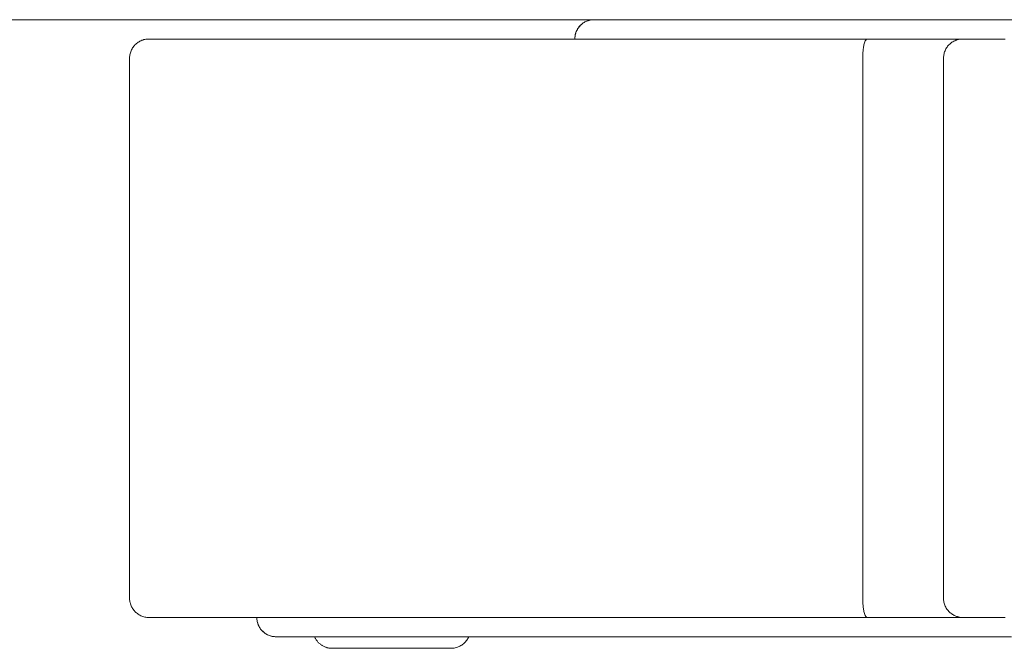
# Model space of a CAD drawing. Extents: x 10 to 2795, y 17 to 211.
# Drawn here: x 16 to 17, y 23 to 23 of the extents above; entities that cross this region are included whole.
import ezdxf

# ---------------------------------------------------------------- set-up
doc = ezdxf.new("R2010")
doc.units = 0
doc.header["$MEASUREMENT"] = 0
doc.layers.add('2D', color=7, linetype='CONTINUOUS', lineweight=20)

msp = doc.modelspace()

# ---------------------------------------------------------------- linework, layer by layer
at = {"layer": '2D'}
for points in [[(16.0793, 23.2711, 0), (40.095, 23.2711, 0)], [(16.7781, 23.2711, 0), (16.777, 23.2711, 0), (16.776, 23.271, 0), (16.7749, 23.2709, 0), (16.774, 23.2707, 0), (16.7729, 23.2704, 0), (16.7719, 23.2701, 0), (16.7708, 23.2697, 0), (16.7698, 23.2693, 0), (16.7688, 23.2688, 0), (16.768, 23.2683, 0), (16.7671, 23.2678, 0), (16.7663, 23.2672, 0), (16.7655, 23.2666, 0), (16.7647, 23.2659, 0), (16.7639, 23.2652, 0), (16.7633, 23.2644, 0), (16.7626, 23.2637, 0), (16.762, 23.2628, 0), (16.7615, 23.262, 0), (16.761, 23.2612, 0), (16.7604, 23.2602, 0), (16.7599, 23.2591, 0), (16.7596, 23.2581, 0), (16.7592, 23.2571, 0), (16.7589, 23.2561, 0), (16.7587, 23.255, 0), (16.7586, 23.254, 0), (16.7585, 23.253, 0), (16.7585, 23.2514, 0)], [(16.7585, 23.2514, 0), (16.7585, 23.2525, 0), (16.7585, 23.2535, 0), (16.7586, 23.2544, 0), (16.7588, 23.2554, 0), (16.7591, 23.2564, 0), (16.7593, 23.2573, 0), (16.7596, 23.2582, 0), (16.7599, 23.2591, 0), (16.7604, 23.26, 0), (16.7608, 23.2608, 0), (16.7613, 23.2617, 0), (16.7617, 23.2624, 0), (16.7624, 23.2632, 0), (16.7628, 23.264, 0), (16.7635, 23.2647, 0), (16.7642, 23.2654, 0), (16.7648, 23.266, 0), (16.7655, 23.2666, 0), (16.7663, 23.2672, 0), (16.7671, 23.2678, 0), (16.7679, 23.2683, 0), (16.7687, 23.2688, 0), (16.7696, 23.2692, 0), (16.7704, 23.2696, 0), (16.7713, 23.2699, 0), (16.7722, 23.2702, 0), (16.7732, 23.2705, 0), (16.7741, 23.2707, 0), (16.7751, 23.2709, 0), (16.776, 23.271, 0), (16.7771, 23.2711, 0), (16.7781, 23.2711, 0)], [(16.3234, 23.2514, 0), (16.3223, 23.2514, 0), (16.3212, 23.2513, 0), (16.3202, 23.2512, 0), (16.3192, 23.251, 0), (16.3181, 23.2508, 0), (16.3172, 23.2504, 0), (16.3161, 23.2501, 0), (16.3151, 23.2496, 0), (16.3141, 23.2491, 0), (16.3133, 23.2486, 0), (16.3124, 23.2481, 0), (16.3116, 23.2475, 0), (16.3107, 23.2469, 0), (16.31, 23.2462, 0), (16.3092, 23.2455, 0), (16.3086, 23.2448, 0), (16.3079, 23.244, 0), (16.3073, 23.2432, 0), (16.3068, 23.2423, 0), (16.3062, 23.2415, 0), (16.3057, 23.2405, 0), (16.3052, 23.2395, 0), (16.3048, 23.2384, 0), (16.3045, 23.2374, 0), (16.3042, 23.2364, 0), (16.304, 23.2353, 0), (16.3039, 23.2343, 0), (16.3037, 23.2333, 0), (16.3036, 23.2318, 0)], [(16.3234, 23.2514, 0), (16.3245, 23.2514, 0), (16.3256, 23.2514, 0), (16.3267, 23.2514, 0), (16.328, 23.2514, 0), (16.3295, 23.2514, 0), (16.3306, 23.2514, 0), (16.3318, 23.2514, 0), (16.3332, 23.2514, 0), (16.3346, 23.2514, 0), (16.3362, 23.2514, 0), (16.3378, 23.2514, 0), (16.3395, 23.2514, 0), (16.3413, 23.2514, 0), (16.3433, 23.2514, 0), (16.3443, 23.2514, 0), (16.3454, 23.2514, 0), (16.3465, 23.2514, 0), (16.3476, 23.2514, 0), (16.3487, 23.2514, 0), (16.3498, 23.2514, 0), (16.351, 23.2514, 0), (16.3521, 23.2514, 0), (16.3533, 23.2514, 0), (16.3545, 23.2514, 0), (16.3559, 23.2514, 0), (16.3572, 23.2514, 0), (16.3584, 23.2514, 0), (16.3598, 23.2514, 0), (16.3612, 23.2514, 0), (16.3626, 23.2514, 0), (16.364, 23.2514, 0), (16.3655, 23.2514, 0), (16.367, 23.2514, 0), (16.3684, 23.2514, 0), (16.37, 23.2514, 0), (16.3716, 23.2514, 0), (16.3732, 23.2514, 0), (16.3748, 23.2514, 0), (16.3764, 23.2514, 0), (16.3781, 23.2514, 0), (16.3798, 23.2514, 0), (16.3815, 23.2514, 0), (16.3832, 23.2514, 0), (16.385, 23.2514, 0), (16.3867, 23.2514, 0), (16.3886, 23.2514, 0), (16.3905, 23.2514, 0), (16.3924, 23.2514, 0), (16.3943, 23.2514, 0), (16.3961, 23.2514, 0), (16.3981, 23.2514, 0), (16.4002, 23.2514, 0), (16.4021, 23.2514, 0), (16.4042, 23.2514, 0), (16.4063, 23.2514, 0), (16.4084, 23.2514, 0), (16.4104, 23.2514, 0), (16.4126, 23.2514, 0), (16.4147, 23.2514, 0), (16.4169, 23.2514, 0), (16.4191, 23.2514, 0), (16.4214, 23.2514, 0), (16.4236, 23.2514, 0), (16.4259, 23.2514, 0), (16.4283, 23.2514, 0), (16.4307, 23.2514, 0), (16.433, 23.2514, 0), (16.4355, 23.2514, 0), (16.4378, 23.2514, 0), (16.4403, 23.2514, 0), (16.4428, 23.2514, 0), (16.4452, 23.2514, 0), (16.4478, 23.2514, 0), (16.4503, 23.2514, 0), (16.4529, 23.2514, 0), (16.4555, 23.2514, 0), (16.4582, 23.2514, 0), (16.4608, 23.2514, 0), (16.4634, 23.2514, 0), (16.4662, 23.2514, 0), (16.4689, 23.2514, 0), (16.4716, 23.2514, 0), (16.4744, 23.2514, 0), (16.4772, 23.2514, 0), (16.48, 23.2514, 0), (16.4828, 23.2514, 0), (16.4857, 23.2514, 0), (16.4887, 23.2514, 0), (16.4916, 23.2514, 0), (16.4945, 23.2514, 0), (16.4975, 23.2514, 0), (16.5004, 23.2514, 0), (16.5034, 23.2514, 0), (16.5065, 23.2514, 0), (16.5096, 23.2514, 0), (16.5126, 23.2514, 0), (16.5158, 23.2514, 0), (16.5188, 23.2514, 0), (16.522, 23.2514, 0), (16.5252, 23.2514, 0), (16.5284, 23.2514, 0), (16.5315, 23.2514, 0), (16.5348, 23.2514, 0), (16.5381, 23.2514, 0), (16.5413, 23.2514, 0), (16.5446, 23.2514, 0), (16.548, 23.2514, 0), (16.5513, 23.2514, 0), (16.5547, 23.2514, 0), (16.558, 23.2514, 0), (16.5614, 23.2514, 0), (16.5649, 23.2514, 0), (16.5684, 23.2514, 0), (16.5718, 23.2514, 0), (16.5753, 23.2514, 0), (16.5788, 23.2514, 0), (16.5823, 23.2514, 0), (16.5858, 23.2514, 0), (16.5895, 23.2514, 0), (16.593, 23.2514, 0), (16.5966, 23.2514, 0), (16.6003, 23.2514, 0), (16.6039, 23.2514, 0), (16.6076, 23.2514, 0), (16.6112, 23.2514, 0), (16.6149, 23.2514, 0), (16.6187, 23.2514, 0), (16.6223, 23.2514, 0), (16.6261, 23.2514, 0), (16.6299, 23.2514, 0), (16.6337, 23.2514, 0), (16.6375, 23.2514, 0), (16.6414, 23.2514, 0), (16.6452, 23.2514, 0), (16.6491, 23.2514, 0), (16.6529, 23.2514, 0), (16.6568, 23.2514, 0), (16.6607, 23.2514, 0), (16.6646, 23.2514, 0), (16.6685, 23.2514, 0), (16.6725, 23.2514, 0), (16.6764, 23.2514, 0), (16.6805, 23.2514, 0), (16.6885, 23.2514, 0), (16.6966, 23.2514, 0), (16.7046, 23.2514, 0), (16.7128, 23.2514, 0), (16.7211, 23.2514, 0), (16.7293, 23.2514, 0), (16.7377, 23.2514, 0), (16.746, 23.2514, 0), (16.7544, 23.2514, 0), (16.763, 23.2514, 0), (16.7715, 23.2514, 0), (16.7801, 23.2514, 0), (16.7886, 23.2514, 0), (16.7973, 23.2514, 0), (16.8059, 23.2514, 0), (16.8146, 23.2514, 0), (16.8234, 23.2514, 0), (16.8322, 23.2514, 0), (16.841, 23.2514, 0), (16.8498, 23.2514, 0), (16.8587, 23.2514, 0), (16.8676, 23.2514, 0), (16.8765, 23.2514, 0), (16.8854, 23.2514, 0), (16.8943, 23.2514, 0), (16.9034, 23.2514, 0), (16.9123, 23.2514, 0), (16.9303, 23.2514, 0), (16.9484, 23.2514, 0), (16.9665, 23.2514, 0), (16.9846, 23.2514, 0), (17.021, 23.2514, 0), (17.0391, 23.2514, 0), (17.0573, 23.2514, 0)], [(17.0573, 23.2514, 0), (17.0563, 23.2511, 0), (17.0557, 23.2503, 0), (17.0551, 23.2494, 0), (17.0547, 23.2484, 0), (17.0544, 23.2474, 0), (17.054, 23.2465, 0), (17.0537, 23.2455, 0), (17.0535, 23.2445, 0), (17.0534, 23.2435, 0), (17.0531, 23.2423, 0), (17.053, 23.2412, 0), (17.0529, 23.2401, 0), (17.0528, 23.239, 0), (17.0526, 23.2379, 0), (17.0525, 23.2367, 0), (17.0525, 23.2356, 0), (17.0524, 23.2344, 0), (17.0524, 23.2333, 0), (17.0524, 23.2318, 0)], [(17.0573, 23.2514, 0), (17.0605, 23.2514, 0), (17.0636, 23.2514, 0), (17.0668, 23.2514, 0), (17.07, 23.2514, 0), (17.0764, 23.2514, 0), (17.0796, 23.2514, 0), (17.0828, 23.2514, 0), (17.086, 23.2514, 0), (17.0891, 23.2514, 0), (17.0923, 23.2514, 0), (17.0939, 23.2514, 0), (17.0955, 23.2514, 0), (17.0971, 23.2514, 0), (17.0987, 23.2514, 0), (17.1003, 23.2514, 0), (17.1017, 23.2514, 0), (17.1033, 23.2514, 0), (17.1049, 23.2514, 0), (17.1065, 23.2514, 0), (17.1081, 23.2514, 0), (17.1095, 23.2514, 0), (17.1111, 23.2514, 0), (17.1127, 23.2514, 0), (17.1142, 23.2514, 0), (17.1158, 23.2514, 0), (17.1172, 23.2514, 0), (17.1188, 23.2514, 0), (17.1203, 23.2514, 0), (17.1219, 23.2514, 0), (17.1233, 23.2514, 0), (17.1248, 23.2514, 0), (17.1263, 23.2514, 0), (17.1278, 23.2514, 0), (17.1293, 23.2514, 0), (17.1308, 23.2514, 0), (17.1322, 23.2514, 0), (17.1337, 23.2514, 0), (17.1352, 23.2514, 0), (17.1366, 23.2514, 0), (17.138, 23.2514, 0), (17.1394, 23.2514, 0), (17.1409, 23.2514, 0), (17.1422, 23.2514, 0), (17.1437, 23.2514, 0), (17.1451, 23.2514, 0), (17.1465, 23.2514, 0), (17.1479, 23.2514, 0), (17.1492, 23.2514, 0), (17.1505, 23.2514, 0), (17.152, 23.2514, 0), (17.1534, 23.2514, 0), (17.1546, 23.2514, 0)], [(17.1546, 23.2514, 0), (17.1535, 23.2514, 0), (17.1525, 23.2513, 0), (17.1515, 23.2512, 0), (17.1504, 23.251, 0), (17.1494, 23.2508, 0), (17.1483, 23.2504, 0), (17.1474, 23.2501, 0), (17.1464, 23.2496, 0), (17.1454, 23.2491, 0), (17.1444, 23.2486, 0), (17.1436, 23.2481, 0), (17.1429, 23.2475, 0), (17.142, 23.2469, 0), (17.1413, 23.2462, 0), (17.1405, 23.2455, 0), (17.1398, 23.2448, 0), (17.1392, 23.244, 0), (17.1386, 23.2432, 0), (17.138, 23.2423, 0), (17.1375, 23.2415, 0), (17.137, 23.2405, 0), (17.1365, 23.2395, 0), (17.1361, 23.2384, 0), (17.1358, 23.2374, 0), (17.1355, 23.2364, 0), (17.1353, 23.2353, 0), (17.1352, 23.2343, 0), (17.135, 23.2333, 0), (17.1349, 23.2318, 0)], [(17.1546, 23.2514, 0), (17.1557, 23.2514, 0), (17.1566, 23.2514, 0), (17.1577, 23.2514, 0), (17.1588, 23.2514, 0), (17.1599, 23.2514, 0), (17.161, 23.2514, 0), (17.1621, 23.2514, 0), (17.1631, 23.2514, 0), (17.1643, 23.2514, 0), (17.1654, 23.2514, 0), (17.1668, 23.2514, 0), (17.1678, 23.2514, 0), (17.1689, 23.2514, 0), (17.17, 23.2514, 0), (17.1712, 23.2514, 0), (17.1723, 23.2514, 0), (17.1735, 23.2514, 0), (17.1747, 23.2514, 0), (17.1761, 23.2514, 0), (17.1773, 23.2514, 0), (17.1784, 23.2514, 0), (17.1794, 23.2514, 0), (17.1805, 23.2514, 0), (17.1815, 23.2514, 0), (17.1825, 23.2514, 0), (17.1837, 23.2514, 0), (17.1848, 23.2514, 0), (17.1859, 23.2514, 0), (17.1872, 23.2514, 0), (17.1884, 23.2514, 0), (17.1895, 23.2514, 0), (17.1907, 23.2514, 0), (17.192, 23.2514, 0), (17.1933, 23.2514, 0), (17.1945, 23.2514, 0), (17.1962, 23.2514, 0), (17.1979, 23.2514, 0)], [(16.3036, 22.6806, 0), (16.3036, 23.2318, 0)], [(17.0524, 22.6806, 0), (17.0524, 23.2318, 0)], [(17.1349, 22.6806, 0), (17.1349, 23.2318, 0)], [(16.3234, 22.6609, 0), (16.3223, 22.6609, 0), (16.3212, 22.661, 0), (16.3202, 22.6611, 0), (16.3192, 22.6613, 0), (16.3181, 22.6616, 0), (16.3172, 22.6619, 0), (16.3161, 22.6623, 0), (16.3151, 22.6627, 0), (16.3141, 22.6632, 0), (16.3133, 22.6637, 0), (16.3124, 22.6642, 0), (16.3116, 22.6648, 0), (16.3107, 22.6655, 0), (16.31, 22.6661, 0), (16.3092, 22.6668, 0), (16.3086, 22.6676, 0), (16.3079, 22.6684, 0), (16.3073, 22.6692, 0), (16.3068, 22.67, 0), (16.3062, 22.6709, 0), (16.3057, 22.6719, 0), (16.3052, 22.6729, 0), (16.3048, 22.6739, 0), (16.3045, 22.6749, 0), (16.3042, 22.676, 0), (16.304, 22.677, 0), (16.3039, 22.678, 0), (16.3037, 22.679, 0), (16.3036, 22.6806, 0)], [(17.0573, 22.6609, 0), (17.0563, 22.6613, 0), (17.0557, 22.662, 0), (17.0551, 22.6629, 0), (17.0547, 22.6639, 0), (17.0544, 22.6649, 0), (17.054, 22.6659, 0), (17.0537, 22.6669, 0), (17.0535, 22.668, 0), (17.0533, 22.669, 0), (17.0531, 22.67, 0), (17.053, 22.6711, 0), (17.0529, 22.6722, 0), (17.0528, 22.6733, 0), (17.0526, 22.6745, 0), (17.0525, 22.6756, 0), (17.0525, 22.6768, 0), (17.0524, 22.6779, 0), (17.0524, 22.679, 0), (17.0524, 22.6806, 0)], [(17.1349, 22.6806, 0), (17.1349, 22.6795, 0), (17.135, 22.6785, 0), (17.1352, 22.6775, 0), (17.1354, 22.6764, 0), (17.1357, 22.6754, 0), (17.1359, 22.6744, 0), (17.1363, 22.6733, 0), (17.1367, 22.6723, 0), (17.1372, 22.6713, 0), (17.1378, 22.6703, 0), (17.1383, 22.6695, 0), (17.1389, 22.6687, 0), (17.1396, 22.6679, 0), (17.1403, 22.6671, 0), (17.141, 22.6664, 0), (17.1418, 22.6657, 0), (17.1425, 22.6651, 0), (17.1433, 22.6645, 0), (17.1442, 22.6639, 0), (17.1451, 22.6634, 0), (17.146, 22.6629, 0), (17.147, 22.6624, 0), (17.1481, 22.662, 0), (17.1491, 22.6617, 0), (17.1502, 22.6614, 0), (17.1512, 22.6612, 0), (17.1521, 22.661, 0), (17.1532, 22.661, 0), (17.1546, 22.6609, 0)], [(17.0573, 22.6609, 0), (17.0391, 22.6609, 0), (17.021, 22.6609, 0), (16.9846, 22.6609, 0), (16.9665, 22.6609, 0), (16.9484, 22.6609, 0), (16.9303, 22.6609, 0), (16.9123, 22.6609, 0), (16.9034, 22.6609, 0), (16.8943, 22.6609, 0), (16.8854, 22.6609, 0), (16.8765, 22.6609, 0), (16.8676, 22.6609, 0), (16.8587, 22.6609, 0), (16.8498, 22.6609, 0), (16.841, 22.6609, 0), (16.8322, 22.6609, 0), (16.8234, 22.6609, 0), (16.8146, 22.6609, 0), (16.8059, 22.6609, 0), (16.7973, 22.6609, 0), (16.7886, 22.6609, 0), (16.7801, 22.6609, 0), (16.7715, 22.6609, 0), (16.763, 22.6609, 0), (16.7544, 22.6609, 0), (16.746, 22.6609, 0), (16.7377, 22.6609, 0), (16.7293, 22.6609, 0), (16.7211, 22.6609, 0), (16.7128, 22.6609, 0), (16.7046, 22.6609, 0), (16.6966, 22.6609, 0), (16.6885, 22.6609, 0), (16.6805, 22.6609, 0), (16.6764, 22.6609, 0), (16.6725, 22.6609, 0), (16.6685, 22.6609, 0), (16.6646, 22.6609, 0), (16.6607, 22.6609, 0), (16.6568, 22.6609, 0), (16.6529, 22.6609, 0), (16.6491, 22.6609, 0), (16.6452, 22.6609, 0), (16.6414, 22.6609, 0), (16.6375, 22.6609, 0), (16.6337, 22.6609, 0), (16.6299, 22.6609, 0), (16.6261, 22.6609, 0), (16.6223, 22.6609, 0), (16.6187, 22.6609, 0), (16.6149, 22.6609, 0), (16.6112, 22.6609, 0), (16.6076, 22.6609, 0), (16.6039, 22.6609, 0), (16.6003, 22.6609, 0), (16.5966, 22.6609, 0), (16.593, 22.6609, 0), (16.5895, 22.6609, 0), (16.5858, 22.6609, 0), (16.5823, 22.6609, 0), (16.5788, 22.6609, 0), (16.5753, 22.6609, 0), (16.5718, 22.6609, 0), (16.5684, 22.6609, 0), (16.5649, 22.6609, 0), (16.5614, 22.6609, 0), (16.558, 22.6609, 0), (16.5547, 22.6609, 0), (16.5513, 22.6609, 0), (16.548, 22.6609, 0), (16.5446, 22.6609, 0), (16.5413, 22.6609, 0), (16.5381, 22.6609, 0), (16.5348, 22.6609, 0), (16.5315, 22.6609, 0), (16.5284, 22.6609, 0), (16.5252, 22.6609, 0), (16.522, 22.6609, 0), (16.5188, 22.6609, 0), (16.5158, 22.6609, 0), (16.5126, 22.6609, 0), (16.5096, 22.6609, 0), (16.5065, 22.6609, 0), (16.5034, 22.6609, 0), (16.5004, 22.6609, 0), (16.4975, 22.6609, 0), (16.4945, 22.6609, 0), (16.4916, 22.6609, 0), (16.4887, 22.6609, 0), (16.4857, 22.6609, 0), (16.4828, 22.6609, 0), (16.48, 22.6609, 0), (16.4772, 22.6609, 0), (16.4744, 22.6609, 0), (16.4716, 22.6609, 0), (16.4689, 22.6609, 0), (16.4662, 22.6609, 0), (16.4634, 22.6609, 0), (16.4608, 22.6609, 0), (16.4582, 22.6609, 0), (16.4555, 22.6609, 0), (16.4529, 22.6609, 0), (16.4503, 22.6609, 0), (16.4478, 22.6609, 0), (16.4452, 22.6609, 0), (16.4428, 22.6609, 0), (16.4403, 22.6609, 0), (16.4378, 22.6609, 0), (16.4355, 22.6609, 0), (16.433, 22.6609, 0), (16.4307, 22.6609, 0), (16.4283, 22.6609, 0), (16.4259, 22.6609, 0), (16.4236, 22.6609, 0), (16.4214, 22.6609, 0), (16.4191, 22.6609, 0), (16.4169, 22.6609, 0), (16.4147, 22.6609, 0), (16.4126, 22.6609, 0), (16.4104, 22.6609, 0), (16.4084, 22.6609, 0), (16.4063, 22.6609, 0), (16.4042, 22.6609, 0), (16.4021, 22.6609, 0), (16.4002, 22.6609, 0), (16.3981, 22.6609, 0), (16.3961, 22.6609, 0), (16.3943, 22.6609, 0), (16.3924, 22.6609, 0), (16.3905, 22.6609, 0), (16.3886, 22.6609, 0), (16.3867, 22.6609, 0), (16.385, 22.6609, 0), (16.3832, 22.6609, 0), (16.3815, 22.6609, 0), (16.3798, 22.6609, 0), (16.3781, 22.6609, 0), (16.3764, 22.6609, 0), (16.3748, 22.6609, 0), (16.3732, 22.6609, 0), (16.3716, 22.6609, 0), (16.37, 22.6609, 0), (16.3684, 22.6609, 0), (16.367, 22.6609, 0), (16.3655, 22.6609, 0), (16.364, 22.6609, 0), (16.3626, 22.6609, 0), (16.3612, 22.6609, 0), (16.3598, 22.6609, 0), (16.3584, 22.6609, 0), (16.3572, 22.6609, 0), (16.3559, 22.6609, 0), (16.3545, 22.6609, 0), (16.3533, 22.6609, 0), (16.3521, 22.6609, 0), (16.351, 22.6609, 0), (16.3498, 22.6609, 0), (16.3487, 22.6609, 0), (16.3476, 22.6609, 0), (16.3465, 22.6609, 0), (16.3454, 22.6609, 0), (16.3443, 22.6609, 0), (16.3433, 22.6609, 0), (16.3413, 22.6609, 0), (16.3395, 22.6609, 0), (16.3378, 22.6609, 0), (16.3362, 22.6609, 0), (16.3346, 22.6609, 0), (16.3332, 22.6609, 0), (16.3318, 22.6609, 0), (16.3306, 22.6609, 0), (16.3295, 22.6609, 0), (16.3285, 22.6609, 0), (16.3271, 22.6609, 0), (16.326, 22.6609, 0), (16.3247, 22.6609, 0), (16.3234, 22.6609, 0)], [(16.4336, 22.6609, 0), (16.4336, 22.6598, 0), (16.4337, 22.6588, 0), (16.4339, 22.6578, 0), (16.434, 22.6567, 0), (16.4344, 22.6557, 0), (16.4346, 22.6547, 0), (16.435, 22.6537, 0), (16.4355, 22.6526, 0), (16.4359, 22.6516, 0), (16.4364, 22.6508, 0), (16.4369, 22.6499, 0), (16.4375, 22.6491, 0), (16.4381, 22.6483, 0), (16.4389, 22.6475, 0), (16.4396, 22.6468, 0), (16.4403, 22.6461, 0), (16.4411, 22.6455, 0), (16.4419, 22.6448, 0), (16.4428, 22.6443, 0), (16.4436, 22.6438, 0), (16.4446, 22.6432, 0), (16.4456, 22.6428, 0), (16.4466, 22.6424, 0), (16.4477, 22.642, 0), (16.4486, 22.6418, 0), (16.4497, 22.6415, 0), (16.4507, 22.6414, 0), (16.4517, 22.6413, 0), (16.4533, 22.6412, 0)], [(16.4533, 22.6412, 0), (16.4523, 22.6412, 0), (16.4513, 22.6413, 0), (16.4503, 22.6414, 0), (16.4494, 22.6416, 0), (16.4484, 22.6418, 0), (16.4474, 22.6421, 0), (16.4466, 22.6424, 0), (16.4456, 22.6428, 0), (16.4447, 22.6432, 0), (16.4439, 22.6436, 0), (16.443, 22.6441, 0), (16.4423, 22.6446, 0), (16.4416, 22.6451, 0), (16.4408, 22.6457, 0), (16.4401, 22.6463, 0), (16.4394, 22.647, 0), (16.4388, 22.6477, 0), (16.4381, 22.6484, 0), (16.4375, 22.6491, 0), (16.4369, 22.6499, 0), (16.4364, 22.6507, 0), (16.4359, 22.6515, 0), (16.4356, 22.6524, 0), (16.4351, 22.6532, 0), (16.4348, 22.6541, 0), (16.4345, 22.655, 0), (16.4342, 22.656, 0), (16.434, 22.6569, 0), (16.4339, 22.6579, 0), (16.4337, 22.6589, 0), (16.4336, 22.6599, 0), (16.4336, 22.6609, 0)], [(17.1546, 22.6609, 0), (17.1534, 22.6609, 0), (17.152, 22.6609, 0), (17.1505, 22.6609, 0), (17.1492, 22.6609, 0), (17.1479, 22.6609, 0), (17.1465, 22.6609, 0), (17.1451, 22.6609, 0), (17.1437, 22.6609, 0), (17.1422, 22.6609, 0), (17.1409, 22.6609, 0), (17.1394, 22.6609, 0), (17.138, 22.6609, 0), (17.1366, 22.6609, 0), (17.1352, 22.6609, 0), (17.1337, 22.6609, 0), (17.1322, 22.6609, 0), (17.1308, 22.6609, 0), (17.1293, 22.6609, 0), (17.1278, 22.6609, 0), (17.1263, 22.6609, 0), (17.1248, 22.6609, 0), (17.1233, 22.6609, 0), (17.1219, 22.6609, 0), (17.1203, 22.6609, 0), (17.1188, 22.6609, 0), (17.1172, 22.6609, 0), (17.1158, 22.6609, 0), (17.1142, 22.6609, 0), (17.1127, 22.6609, 0), (17.1111, 22.6609, 0), (17.1095, 22.6609, 0), (17.1081, 22.6609, 0), (17.1065, 22.6609, 0), (17.1049, 22.6609, 0), (17.1033, 22.6609, 0), (17.1017, 22.6609, 0), (17.1003, 22.6609, 0), (17.0987, 22.6609, 0), (17.0971, 22.6609, 0), (17.0955, 22.6609, 0), (17.0939, 22.6609, 0), (17.0923, 22.6609, 0), (17.0891, 22.6609, 0), (17.086, 22.6609, 0), (17.0828, 22.6609, 0), (17.0796, 22.6609, 0), (17.0764, 22.6609, 0), (17.07, 22.6609, 0), (17.0668, 22.6609, 0), (17.0636, 22.6609, 0), (17.0605, 22.6609, 0), (17.0573, 22.6609, 0)], [(17.1979, 22.6609, 0), (17.1962, 22.6609, 0), (17.1945, 22.6609, 0), (17.1933, 22.6609, 0), (17.192, 22.6609, 0), (17.1907, 22.6609, 0), (17.1895, 22.6609, 0), (17.1884, 22.6609, 0), (17.1872, 22.6609, 0), (17.1859, 22.6609, 0), (17.1848, 22.6609, 0), (17.1837, 22.6609, 0), (17.1825, 22.6609, 0), (17.1815, 22.6609, 0), (17.1805, 22.6609, 0), (17.1794, 22.6609, 0), (17.1784, 22.6609, 0), (17.1773, 22.6609, 0), (17.1761, 22.6609, 0), (17.1747, 22.6609, 0), (17.1735, 22.6609, 0), (17.1723, 22.6609, 0), (17.1712, 22.6609, 0), (17.17, 22.6609, 0), (17.1689, 22.6609, 0), (17.1678, 22.6609, 0), (17.1668, 22.6609, 0), (17.1657, 22.6609, 0), (17.1646, 22.6609, 0), (17.1634, 22.6609, 0), (17.1623, 22.6609, 0), (17.1613, 22.6609, 0), (17.1602, 22.6609, 0), (17.1591, 22.6609, 0), (17.1581, 22.6609, 0), (17.157, 22.6609, 0), (17.1559, 22.6609, 0), (17.1546, 22.6609, 0)], [(17.2044, 22.6412, 0), (17.1848, 22.6412, 0), (17.1653, 22.6412, 0), (17.1457, 22.6412, 0), (17.126, 22.6412, 0), (17.1064, 22.6412, 0), (17.0668, 22.6412, 0), (17.0274, 22.6412, 0), (17.0077, 22.6412, 0), (16.9882, 22.6412, 0), (16.9687, 22.6412, 0), (16.9492, 22.6412, 0), (16.9396, 22.6412, 0), (16.9301, 22.6412, 0), (16.9204, 22.6412, 0), (16.9109, 22.6412, 0), (16.9015, 22.6412, 0), (16.892, 22.6412, 0), (16.8827, 22.6412, 0), (16.8733, 22.6412, 0), (16.864, 22.6412, 0), (16.8548, 22.6412, 0), (16.8456, 22.6412, 0), (16.8366, 22.6412, 0), (16.8275, 22.6412, 0), (16.8185, 22.6412, 0), (16.8096, 22.6412, 0), (16.8008, 22.6412, 0), (16.792, 22.6412, 0), (16.7834, 22.6412, 0), (16.7747, 22.6412, 0), (16.7663, 22.6412, 0), (16.7577, 22.6412, 0), (16.7494, 22.6412, 0), (16.7411, 22.6412, 0), (16.7329, 22.6412, 0), (16.7249, 22.6412, 0), (16.7169, 22.6412, 0), (16.709, 22.6412, 0), (16.7012, 22.6412, 0), (16.6935, 22.6412, 0), (16.6859, 22.6412, 0), (16.6784, 22.6412, 0), (16.6711, 22.6412, 0), (16.6637, 22.6412, 0), (16.6566, 22.6412, 0), (16.6496, 22.6412, 0), (16.6426, 22.6412, 0), (16.6358, 22.6412, 0), (16.6291, 22.6412, 0), (16.6225, 22.6412, 0), (16.616, 22.6412, 0), (16.6096, 22.6412, 0), (16.6034, 22.6412, 0), (16.5972, 22.6412, 0), (16.5912, 22.6412, 0), (16.5854, 22.6412, 0), (16.5796, 22.6412, 0), (16.574, 22.6412, 0), (16.5685, 22.6412, 0), (16.5631, 22.6412, 0), (16.5579, 22.6412, 0), (16.5528, 22.6412, 0), (16.5479, 22.6412, 0), (16.543, 22.6412, 0), (16.5382, 22.6412, 0), (16.5337, 22.6412, 0), (16.5292, 22.6412, 0), (16.5249, 22.6412, 0), (16.5207, 22.6412, 0), (16.5166, 22.6412, 0), (16.5127, 22.6412, 0), (16.5089, 22.6412, 0), (16.5053, 22.6412, 0), (16.5017, 22.6412, 0), (16.4983, 22.6412, 0), (16.495, 22.6412, 0), (16.4919, 22.6412, 0), (16.4888, 22.6412, 0), (16.486, 22.6412, 0), (16.4832, 22.6412, 0), (16.4806, 22.6412, 0), (16.4781, 22.6412, 0), (16.4757, 22.6412, 0), (16.4734, 22.6412, 0), (16.4713, 22.6412, 0), (16.4693, 22.6412, 0), (16.4674, 22.6412, 0), (16.4656, 22.6412, 0), (16.464, 22.6412, 0), (16.4626, 22.6412, 0), (16.4611, 22.6412, 0), (16.4599, 22.6412, 0), (16.4586, 22.6412, 0), (16.4577, 22.6412, 0), (16.4558, 22.6412, 0), (16.4546, 22.6412, 0), (16.4533, 22.6412, 0)], [(16.4927, 22.6412, 0), (16.493, 22.6405, 0), (16.4933, 22.6399, 0), (16.4937, 22.6393, 0), (16.494, 22.6386, 0), (16.4944, 22.638, 0), (16.4948, 22.6375, 0), (16.4953, 22.6369, 0), (16.4956, 22.6363, 0), (16.4961, 22.6358, 0), (16.4966, 22.6353, 0), (16.4971, 22.6348, 0), (16.4977, 22.6343, 0), (16.4982, 22.6339, 0), (16.4988, 22.6334, 0), (16.4993, 22.633, 0), (16.4999, 22.6326, 0), (16.5005, 22.6322, 0), (16.5011, 22.6319, 0), (16.5017, 22.6316, 0), (16.5024, 22.6312, 0), (16.503, 22.631, 0), (16.5037, 22.6307, 0), (16.5043, 22.6305, 0), (16.505, 22.6302, 0), (16.5056, 22.63, 0), (16.5064, 22.6299, 0), (16.5071, 22.6297, 0), (16.5078, 22.6296, 0), (16.5086, 22.6295, 0), (16.5092, 22.6295, 0), (16.5099, 22.6294, 0), (16.5107, 22.6294, 0)], [(16.6321, 22.6294, 0), (16.6331, 22.6294, 0), (16.6342, 22.6295, 0), (16.6353, 22.6297, 0), (16.6363, 22.6299, 0), (16.6374, 22.6301, 0), (16.6385, 22.6304, 0), (16.6393, 22.6308, 0), (16.6403, 22.6312, 0), (16.6411, 22.6316, 0), (16.6421, 22.6321, 0), (16.6429, 22.6326, 0), (16.6437, 22.6332, 0), (16.6446, 22.6339, 0), (16.6454, 22.6346, 0), (16.6461, 22.6353, 0), (16.6469, 22.6361, 0), (16.6476, 22.6369, 0), (16.6482, 22.6378, 0), (16.6487, 22.6386, 0), (16.6493, 22.6395, 0), (16.6502, 22.6412, 0)], [(16.5124, 22.6294, 0), (16.5107, 22.6294, 0)], [(16.6304, 22.6294, 0), (16.5124, 22.6294, 0)], [(16.6321, 22.6294, 0), (16.6304, 22.6294, 0)]]:
    msp.add_polyline3d(points, dxfattribs=at)

doc.saveas('drawing.dxf')
